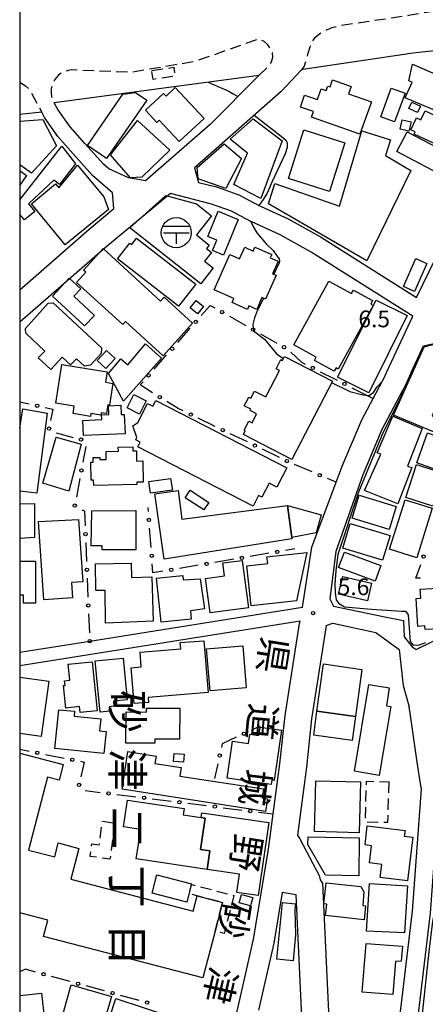
# Model space of a CAD drawing. Extents: x -10000 to -8000, y 97499 to 99000.
# Drawn here: x -10000 to -9909, y 97731 to 97952 of the extents above; entities that cross this region are included whole.
import ezdxf
from ezdxf.enums import TextEntityAlignment as Align

# ---------------------------------------------------------------- set-up
doc = ezdxf.new("R2010")
doc.units = 0
doc.linetypes.add('G', pattern=[3.75, 2.5, -1.25])
for name, color, linetype in [('2101000', 3, 'Continuous'), ('2213000', 2, 'G'), ('3001000', 3, 'Continuous'), ('3002000', 6, 'Continuous'), ('3003000', 2, 'G'), ('3509000', 4, 'Continuous'), ('4231000', 3, 'Continuous'), ('6130000', 4, 'Continuous'), ('6130990', 4, 'Continuous'), ('7102000', 2, 'Continuous'), ('7312000', 4, 'Continuous'), ('8114000', 5, 'Continuous'), ('8121000', 4, 'Continuous'), ('999', 2, 'Continuous')]:
    doc.layers.add(name, color=color, linetype=linetype)
doc.styles.add('@PlotAnnotation', font='txt')
doc.styles.add('ROMANS', font='romans')

# ---------------------------------------------------------------- blocks, each defined once
blk = doc.blocks.new('350900')
at = {"layer": '3509000'}
for points in [[(-1.16, 0.6), (1.16, 0.6)], [(-1.16, 0), (1.16, 0)], [(0, 0), (0, -1)]]:
    blk.add_lwpolyline(points, dxfattribs=at)
blk.add_circle((0, 0), 1.35, dxfattribs=at)
blk = doc.blocks.new('731200')
at = {"layer": '7312000'}
blk.add_circle((0, 0), 0.15, dxfattribs=at)

msp = doc.modelspace()

# ---------------------------------------------------------------- linework, layer by layer
at = {"layer": '2101000', "flags": 128}
for points in [[(-9880.36, 97948.12), (-9911.64, 97944.66), (-9936.41, 97940.98), (-9936.74, 97940.93), (-9941.33, 97936.06), (-9953.94, 97924.86), (-9960.76, 97918.92), (-9959.82, 97915.62), (-9955.78, 97914.6), (-9950.82, 97912.81), (-9946.15, 97910.35), (-9945.79, 97910.18), (-9939.71, 97907.41), (-9932.49, 97903.43), (-9910.88, 97889.74), (-9901.01, 97910.07), (-9894.05, 97923.45), (-9888.76, 97934.35), (-9883.2, 97944.04), (-9880.36, 97948.12)], [(-9946.28, 97939.65), (-9992.26, 97933.49)], [(-9946.28, 97939.65), (-9957.24, 97928.62), (-9971.78, 97915.96)], [(-9979.99, 97918.67), (-9981.18, 97919.71), (-9985.39, 97924.35), (-9988.67, 97928.1), (-9991.47, 97932.02), (-9992.26, 97933.49)], [(-10000, 97891.5), (-9984.39, 97905.13), (-9978.84, 97909.73), (-9979.14, 97913.27), (-9983.64, 97917.2), (-9988, 97922.03), (-9991.42, 97925.92), (-9994.47, 97930.19), (-9995.05, 97931.37), (-10000, 97930.88)], [(-9971.78, 97915.96), (-9975.59, 97916.63), (-9979.99, 97918.67)], [(-10000, 97810.07), (-9984.29, 97812.58), (-9936.51, 97820.21), (-9936.51, 97820.24), (-9934.44, 97833.69), (-9928.96, 97848.28), (-9927.6, 97851.91), (-9923.22, 97862.27), (-9920.65, 97867.09), (-9918.52, 97871.08), (-9918.09, 97871.88), (-9917.62, 97872.9), (-9911.75, 97885.55), (-9934.53, 97899.98), (-9941.51, 97903.84), (-9947.91, 97906.76), (-9948.11, 97906.86), (-9952.44, 97909.14), (-9956.96, 97910.77), (-9966.16, 97913.1), (-9980.82, 97900.94), (-10000, 97884.2)], [(-9912.1, 97872.9), (-9909.32, 97878.9), (-9906.32, 97879.59), (-9900.7, 97875.27), (-9897.27, 97872.9)], [(-9912.1, 97872.9), (-9913.61, 97869.65), (-9914.11, 97868.72), (-9918.7, 97860.11), (-9922.99, 97849.97), (-9929.06, 97832.73), (-9930.35, 97822.09), (-9929.55, 97820.46)], [(-9910.95, 97810.72), (-9903.33, 97814.46), (-9897.24, 97816.87), (-9890.34, 97818.53), (-9882.39, 97817.02), (-9873.38, 97814.91), (-9870.51, 97815.66), (-9865.37, 97817.53), (-9858.83, 97819.49), (-9856.8, 97820.07), (-9854.72, 97820.66), (-9854.4, 97821.45), (-9853.49, 97823.87), (-9852.13, 97826.79), (-9850.52, 97830.01), (-9849.42, 97830.97), (-9843.48, 97836.39), (-9858.12, 97844.86), (-9867.84, 97831.72)], [(-9929.55, 97820.46), (-9918.41, 97818.08), (-9913.82, 97817.23), (-9913.71, 97813.56), (-9911.87, 97811.28), (-9910.95, 97810.72)], [(-9999.32, 97692.81), (-9999.39, 97692.55), (-9986.23, 97688.56), (-9967.02, 97682.73), (-9966.96, 97682.91), (-9966.21, 97685.08), (-9959.91, 97702.55), (-9955.18, 97714.78), (-9952.02, 97726.07), (-9951.76, 97727.01), (-9950.85, 97730.74), (-9947.48, 97745.59), (-9944.42, 97763.97), (-9944.11, 97765.88), (-9943.07, 97773.76), (-9941.59, 97785.01), (-9940.43, 97795.88), (-9937.16, 97816.52), (-9937.06, 97817.08), (-10000, 97807.03)], [(-9931.16, 97816.1), (-9931.24, 97815.53), (-9934.48, 97795.09), (-9935.63, 97784.3), (-9937.64, 97769.02), (-9937.21, 97768.34), (-9935.55, 97765.17), (-9932.73, 97759.94), (-9932.53, 97758.98), (-9932.03, 97758.22), (-9928.75, 97687.55), (-9925.13, 97679.74), (-9924.28, 97678.93), (-9922.51, 97678.99), (-9921.5, 97683.57), (-9918.63, 97699.27), (-9916.22, 97715.23), (-9914.15, 97732.45), (-9911.79, 97751.88), (-9909.82, 97779.37), (-9910.01, 97780.54), (-9910.78, 97785.36), (-9912.34, 97796.43), (-9912.53, 97797.85)], [(-9931.16, 97816.1), (-9929.73, 97816.58), (-9920.02, 97814.5), (-9914.81, 97810.67), (-9913.88, 97802.62), (-9912.53, 97797.85)], [(-9878.26, 97753.15), (-9878.51, 97753.39), (-9881.94, 97756.87), (-9882.77, 97757.78), (-9896.53, 97772.82), (-9897.47, 97773.02), (-9898.65, 97773.28), (-9906.13, 97774.97), (-9907.44, 97756.57), (-9907.81, 97751.5), (-9910.18, 97731.97), (-9912.25, 97714.7), (-9914.69, 97698.62), (-9916.58, 97688.27), (-9915.98, 97683.05), (-9899.95, 97680.44), (-9890.09, 97678.84)], [(-9934.69, 97686.09), (-9937.91, 97755.6), (-9941.07, 97756.12), (-9942.96, 97744.7), (-9946.38, 97729.68)]]:
    msp.add_lwpolyline(points, dxfattribs=at)
at = {"layer": '2213000', "flags": 128}
for points in [[(-9880.36, 97948.12), (-9879.81, 97949.32), (-9879.46, 97950.43), (-9879.75, 97951.92), (-9880.28, 97953.15), (-9881.05, 97954.42), (-9881.95, 97955.38), (-9883.2, 97956.34), (-9884.42, 97956.91), (-9885.65, 97957.29), (-9886.6, 97957.49), (-9912.73, 97953.09), (-9928.38, 97950.76), (-9930.18, 97950.27), (-9931.6, 97949.6), (-9932.99, 97948.73), (-9933.9, 97947.93), (-9934.47, 97947.11), (-9934.86, 97945.99), (-9935.36, 97944.34), (-9936.1, 97941.75), (-9936.74, 97940.93)], [(-9946.28, 97939.65), (-9944.01, 97941.87), (-9943.47, 97942.69), (-9943.2, 97943.74), (-9943.28, 97944.72), (-9943.66, 97945.64), (-9944.31, 97946.53), (-9945.15, 97947.25), (-9945.81, 97947.6), (-9946.39, 97947.71), (-9946.87, 97947.65), (-9960.62, 97942.78), (-9974.89, 97940.36), (-9988.29, 97940.88), (-9989.12, 97940.77), (-9990.44, 97940.3), (-9991.39, 97939.64), (-9992.11, 97938.72), (-9992.64, 97937.71), (-9992.94, 97936.7), (-9992.96, 97935.76), (-9992.85, 97934.91), (-9992.62, 97934.23), (-9992.26, 97933.49)], [(-10000, 97938.17), (-9998.68, 97937.35), (-9997.77, 97936.48), (-9995.05, 97931.37)]]:
    msp.add_lwpolyline(points, dxfattribs=at)
at = {"layer": '3001000', "flags": 128}
for points in [[(-9911.84, 97942.15), (-9903.35, 97938.52), (-9906.31, 97931.59), (-9913.42, 97934.63), (-9911.91, 97938.17), (-9912.6, 97938.46)], [(-9923.64, 97926.48), (-9934.5, 97930.29), (-9934.07, 97931.53), (-9936.96, 97932.55), (-9936.03, 97935.21), (-9933.17, 97934.21), (-9932.3, 97936.68), (-9931.16, 97936.29), (-9930.83, 97937.23), (-9930.33, 97937.06), (-9929.77, 97938.66), (-9925.56, 97937.19), (-9926.15, 97935.51), (-9921.04, 97933.72)], [(-9971.49, 97934.07), (-9980.48, 97920.96), (-9984.75, 97923.89), (-9976.84, 97935.42), (-9974.01, 97935.8)], [(-9965.07, 97936.92), (-9958.62, 97929.96), (-9964.2, 97924.8), (-9968.66, 97929.62), (-9969.23, 97929.09), (-9971.77, 97931.83), (-9967.68, 97935.61), (-9967.13, 97935.01)], [(-9918.95, 97930.36), (-9916.61, 97936.8), (-9913.48, 97935.66), (-9915.83, 97929.23)], [(-9910.72, 97931.32), (-9912.65, 97932.23), (-9911.96, 97933.68), (-9910.04, 97932.77)], [(-9898.29, 97920.32), (-9911.46, 97926.43), (-9911.2, 97926.98), (-9912.16, 97927.42), (-9910.9, 97930.13), (-9909.94, 97929.68), (-9909, 97931.7), (-9895.85, 97925.59)], [(-9973.55, 97929.55), (-9966.32, 97922.83), (-9972.61, 97916.78), (-9975.15, 97916.68), (-9979.62, 97921.81)], [(-9914.57, 97927.62), (-9914.1, 97929.68), (-9912.14, 97929.23), (-9912.61, 97927.17)], [(-9916.76, 97925.21), (-9917.84, 97921.64), (-9912.18, 97918.33), (-9922.06, 97897.98), (-9944.13, 97910.84), (-9942.69, 97915.35), (-9928.2, 97910.27), (-9923.15, 97927.2)], [(-9926.99, 97924.53), (-9930.43, 97913.6), (-9939.67, 97916.5), (-9936.23, 97927.44)], [(-9954.08, 97924.32), (-9950.21, 97920.99), (-9953.74, 97914.22), (-9959.95, 97916.4), (-9960.18, 97919)], [(-9989.8, 97901.57), (-9997.38, 97910.79), (-9991.94, 97915.27), (-9991.25, 97914.44), (-9987.03, 97919.5), (-9981.11, 97912.39), (-9980.09, 97909.56)], [(-9957.76, 97903.5), (-9955.43, 97909.14), (-9950.94, 97907.28), (-9954.24, 97899.29), (-9956.72, 97900.32), (-9955.75, 97902.67)], [(-9964.33, 97887.79), (-9978.04, 97898.43), (-9975.28, 97902), (-9974.86, 97901.67), (-9973.74, 97903.11), (-9960.44, 97892.8)], [(-9976.88, 97883.68), (-9987.25, 97893.17), (-9985.17, 97895.44), (-9985.68, 97895.9), (-9981.25, 97900.74), (-9968.4, 97888.98), (-9967.6, 97889.86), (-9961.17, 97883.98), (-9967.82, 97876.7), (-9976.23, 97884.39)], [(-9908.6, 97897.42), (-9911.39, 97891.13), (-9913.86, 97892.22), (-9911.08, 97898.52)], [(-9985.42, 97883.4), (-9992.61, 97890.1), (-9988.89, 97894.1), (-9986.29, 97891.69), (-9987.83, 97890.04), (-9983.22, 97885.76)], [(-9960.05, 97886.1), (-9961.73, 97887.42), (-9960.39, 97889.11), (-9958.71, 97887.78)], [(-9919.94, 97889.19), (-9913.02, 97885.75), (-9921.61, 97868.36), (-9928.65, 97871.84)], [(-9982.61, 97875.63), (-9980.5, 97877.85), (-9978.58, 97876.04), (-9980.69, 97873.81)], [(-9968.14, 97876.11), (-9976.72, 97866.5), (-9980.07, 97872.73), (-9977.31, 97876), (-9975.72, 97874.66), (-9971.77, 97879.34)], [(-9902.06, 97857.47), (-9916.11, 97863.33), (-9909.22, 97878.72), (-9906.93, 97879.31), (-9902.16, 97875.89), (-9907.42, 97863.2), (-9900.82, 97860.46)], [(-9991.92, 97866.06), (-9990.51, 97874.72), (-9980.38, 97873.07), (-9980.76, 97870.73), (-9979.06, 97870.45), (-9979.86, 97865.59), (-9980.23, 97865.65), (-9980.55, 97863.7), (-9981.7, 97863.88), (-9981.79, 97863.33), (-9984.02, 97863.69), (-9984.13, 97863.05), (-9988.01, 97863.68), (-9987.74, 97865.38)], [(-9974.35, 97867.95), (-9971.61, 97866.54), (-9973.12, 97863.59), (-9975.87, 97865)], [(-9976.33, 97859.18), (-9985.69, 97858.74), (-9985.85, 97862.17), (-9981.58, 97862.37), (-9981.63, 97863.41), (-9980, 97863.49), (-9980.09, 97865.47), (-9977.31, 97865.6), (-9977.21, 97863.46), (-9976.53, 97863.49)], [(-9994.8, 97848.04), (-9991.84, 97858.37), (-9986.23, 97856.8), (-9988.99, 97846.27)], [(-9904.3, 97850.28), (-9910.83, 97852.6), (-9908.43, 97859.38), (-9901.89, 97857.06)], [(-9983.39, 97847.55), (-9983.41, 97848.72), (-9983.94, 97848.71), (-9984.01, 97852.77), (-9983.49, 97852.78), (-9983.51, 97853.82), (-9982.04, 97853.85), (-9982.03, 97853.34), (-9980.59, 97853.37), (-9980.62, 97855.19), (-9977.85, 97855.24), (-9977.87, 97856.17), (-9974.6, 97856.23), (-9974.58, 97855.31), (-9973.81, 97855.32), (-9973.77, 97853.02), (-9972.38, 97853.05), (-9972.28, 97848.29), (-9973.68, 97848.26), (-9973.67, 97847.74)], [(-9913.31, 97844.84), (-9910.92, 97852.25), (-9903.83, 97849.96), (-9905.98, 97843.28), (-9907.01, 97843.61), (-9907.24, 97842.88)], [(-9965.73, 97846.51), (-9970.64, 97845.81), (-9971.02, 97848.42), (-9966.11, 97849.13)], [(-9958.64, 97842.08), (-9962.82, 97844.79), (-9961.74, 97846.46), (-9957.56, 97843.74)], [(-9915.51, 97842.82), (-9917.08, 97837.67), (-9925.38, 97840.21), (-9923.81, 97845.35)], [(-9939.9, 97843.02), (-9932.29, 97840.93), (-9933.41, 97836.89), (-9938.93, 97835.86)], [(-9916.98, 97833.25), (-9913.49, 97844.34), (-9907.36, 97842.41), (-9910.85, 97831.32)], [(-9973.91, 97841.93), (-9973.96, 97833.06), (-9981.51, 97833.1), (-9981.51, 97834), (-9983.94, 97833.97), (-9983.84, 97841.85)], [(-9994.58, 97821.86), (-9995.76, 97839.48), (-9986.82, 97839.88), (-9985.83, 97825.9), (-9988.37, 97825.71), (-9988.14, 97822.29)], [(-9916.83, 97836.3), (-9918.52, 97830.73), (-9927.46, 97833.44), (-9925.77, 97839.01)], [(-9949.04, 97829.52), (-9944.32, 97830.05), (-9944.48, 97831.48), (-9935.5, 97832.48), (-9937.88, 97821.63), (-9948.04, 97820.5)], [(-9918.92, 97829.56), (-9920.21, 97826.07), (-9928.4, 97829.1), (-9927.1, 97832.59)], [(-9970.35, 97826.99), (-9970.06, 97817.05), (-9980.73, 97816.64), (-9980.84, 97823.96), (-9982.88, 97823.93), (-9982.97, 97829.95), (-9974.96, 97830.07), (-9974.92, 97826.9)], [(-9950.06, 97830.72), (-9948.63, 97820.09), (-9957.24, 97818.94), (-9958.27, 97826.65), (-9954, 97827.22), (-9954.39, 97830.14)], [(-9959.52, 97826.59), (-9958.54, 97819.8), (-9961.69, 97819.41), (-9961.49, 97817.52), (-9968.22, 97816.82), (-9969.26, 97826.71), (-9963.39, 97827.33), (-9963.28, 97826.36)], [(-9910.07, 97824.25), (-9886.51, 97825.62), (-9886.15, 97819.42), (-9897.27, 97818.78), (-9897.2, 97817.64), (-9900.16, 97817.47), (-9900.11, 97816.46), (-9904.05, 97816.23), (-9904, 97815.45), (-9908.97, 97815.16), (-9909.02, 97815.99), (-9910.58, 97815.9), (-9910.95, 97822.19), (-9909.96, 97822.25)], [(-9958.69, 97812.68), (-9957.71, 97801.06), (-9971.19, 97799.92), (-9971.1, 97798.8), (-9974.3, 97798.53), (-9974.99, 97806.61), (-9972.72, 97806.8), (-9972.99, 97810.06), (-9963.85, 97810.83), (-9963.96, 97812.24)], [(-9957.24, 97801.38), (-9958.04, 97810.82), (-9949.94, 97811.51), (-9949.15, 97802.06)], [(-9983.75, 97807.93), (-9982.62, 97796.94), (-9986.43, 97796.55), (-9986.56, 97797.86), (-9989.62, 97797.54), (-9990.13, 97802.58), (-9989.81, 97802.62), (-9989.92, 97803.67), (-9988.78, 97803.79), (-9989.14, 97807.38)], [(-9981.95, 97796.63), (-9983.04, 97808.13), (-9976.77, 97808.72), (-9975.89, 97799.4), (-9978.96, 97799.11), (-9978.85, 97797.95), (-9979.89, 97797.85), (-9979.79, 97796.84)], [(-9933.27, 97796.81), (-9931.77, 97807.44), (-9923.17, 97806.24), (-9924.64, 97795.65)], [(-9924.84, 97783.35), (-9921.61, 97802.84), (-9917.02, 97802.08), (-9917.68, 97798.07), (-9916.7, 97797.91), (-9919.26, 97782.42)], [(-9981.1, 97787.33), (-9992.09, 97788.46), (-9991.19, 97797.18), (-9987.67, 97796.81), (-9987.78, 97795.72), (-9981.77, 97795.1), (-9982.05, 97792.41), (-9980.59, 97792.26)], [(-9969.63, 97789.65), (-9976.15, 97789.68), (-9976.13, 97796.66), (-9971.53, 97796.64), (-9971.53, 97797.51), (-9964.07, 97797.48), (-9964.09, 97790.53), (-9969.63, 97790.55)], [(-9943.53, 97780.37), (-9953.42, 97781.77), (-9952.25, 97790.07), (-9948.65, 97789.57), (-9948.35, 97791.66), (-9946.29, 97791.37), (-9946.02, 97793.28), (-9941.23, 97792.6), (-9942.84, 97781.29), (-9943.38, 97781.37)], [(-9963.2, 97785.38), (-9965.45, 97785.57), (-9965.3, 97787.37), (-9963.05, 97787.18)], [(-9957.94, 97761.26), (-9957.31, 97765.47), (-9959.39, 97765.78), (-9958.34, 97772.8), (-9959.23, 97772.93), (-9959.08, 97774.01), (-9944.1, 97771.87), (-9946.45, 97755.41), (-9951.24, 97756.09), (-9950.65, 97760.22)], [(-9913.44, 97770.03), (-9913.65, 97768.78), (-9911.77, 97768.55), (-9912.96, 97758.74), (-9919.09, 97759.49), (-9918.73, 97762.42), (-9921.48, 97762.75), (-9921.02, 97766.62), (-9922.46, 97766.8), (-9921.96, 97771.06)], [(-9922.69, 97749.97), (-9931.35, 97750.93), (-9931.07, 97753.5), (-9931.69, 97753.57), (-9931.16, 97758.29), (-9923.44, 97757.43), (-9922.72, 97756.29), (-9922.99, 97753.2), (-9922.33, 97753.14)], [(-9912.97, 97757.57), (-9913.62, 97747.08), (-9922.12, 97747.43), (-9921.5, 97758.11)], [(-9950.24, 97755.68), (-9947.67, 97755.02), (-9948.15, 97753.15), (-9950.72, 97753.8)], [(-9938.62, 97740.75), (-9942.26, 97741.11), (-9941.02, 97753.88), (-9938.07, 97753.6), (-9938.2, 97752.25), (-9938.05, 97746.6)], [(-9914.08, 97744.03), (-9914.35, 97740.71), (-9915.65, 97740.63), (-9916.22, 97733.22), (-9923.09, 97733.74), (-9922.24, 97744.67)], [(-9979.42, 97732.77), (-9981.25, 97726.34), (-9990.27, 97728.9), (-9988.44, 97735.34)], [(-9978.4, 97732.33), (-9966.15, 97728.26), (-9966.77, 97726.41), (-9970.79, 97721.64), (-9974.18, 97722.86), (-9974.55, 97721.86), (-9975.33, 97722.15), (-9975.69, 97721.16), (-9977.89, 97721.96), (-9977.59, 97722.81), (-9981.13, 97724.09)]]:
    msp.add_lwpolyline(points, close=True, dxfattribs=at)
for points in [[(-10000, 97929.36), (-9994.83, 97929.73), (-9991.73, 97923.85), (-9997.36, 97917.72), (-10000, 97919.55)], [(-10000, 97911.7), (-9990.54, 97923.74), (-9987.44, 97919.76), (-9991.07, 97915.15), (-9992.3, 97916.12), (-9998.06, 97910.78), (-9996.64, 97909.12), (-9998.9, 97907.2), (-10000, 97908.44)], [(-10000, 97918.27), (-9998.46, 97917.15), (-10000, 97915.02)], [(-10000, 97860.44), (-9999.32, 97864.77), (-9993.81, 97863.79), (-9996.19, 97845.81), (-10000, 97846.29)], [(-10000, 97843.45), (-9996.66, 97843.52), (-9996.66, 97835.84), (-10000, 97835.64)], [(-10000, 97830.57), (-9996.42, 97830.57), (-9996.42, 97821.1), (-9999.18, 97821.1), (-9999.18, 97822.89), (-10000, 97822.89)], [(-10000, 97804.48), (-9993.46, 97803.57), (-9995.18, 97791.15), (-10000, 97791.82)]]:
    msp.add_lwpolyline(points, dxfattribs=at)
at = {"layer": '3002000', "flags": 128}
for points in [[(-9947.59, 97929.88), (-9941.07, 97924.99), (-9945.83, 97912), (-9951.91, 97915.13), (-9948.83, 97922.22), (-9952.72, 97925.3)], [(-9913, 97927.02), (-9897.08, 97918.65), (-9899.43, 97914.19), (-9915.35, 97922.56)], [(-9967.18, 97912.68), (-9960.28, 97910.81), (-9956.92, 97908.15), (-9960.34, 97903.82), (-9957.46, 97901.54), (-9958.06, 97900.77), (-9956.94, 97899.88), (-9958.48, 97897.94), (-9956.53, 97896.4), (-9959.35, 97892.83), (-9975.28, 97905.43)], [(-9942.4, 97894.75), (-9944.78, 97889.38), (-9945.62, 97889.75), (-9946.79, 97887.11), (-9948.52, 97887.87), (-9948.87, 97887.1), (-9952.33, 97888.64), (-9951.94, 97889.53), (-9956.36, 97891.49), (-9952.83, 97899.42), (-9950.64, 97898.44), (-9949.47, 97901.06), (-9947.56, 97900.21), (-9947.18, 97901.06), (-9943.42, 97899.4), (-9943.73, 97898.69), (-9941.98, 97897.91), (-9943.22, 97895.11)], [(-9930.59, 97893.46), (-9925.5, 97890.67), (-9925.08, 97891.44), (-9920.77, 97889.07), (-9921.19, 97888.3), (-9920.62, 97887.98), (-9928.48, 97873.67), (-9928.98, 97873.95), (-9929.39, 97873.21), (-9933.84, 97875.65), (-9933.43, 97876.39), (-9938.46, 97879.15)], [(-9981.69, 97877.22), (-9984.14, 97874.58), (-9985.47, 97874.35), (-9987.26, 97876.02), (-9988.56, 97874.63), (-9990.46, 97876.4), (-9993.04, 97873.61), (-9995.82, 97876.19), (-9994.37, 97877.75), (-9998.65, 97881.73), (-9998.71, 97882.78), (-9993.59, 97888.52), (-9992.51, 97888.57), (-9981.63, 97878.47)], [(-9929.79, 97870.99), (-9938.87, 97853.39), (-9949.76, 97859.01), (-9949.36, 97859.78), (-9949.64, 97859.93), (-9948.57, 97862), (-9947.84, 97861.62), (-9946.81, 97863.6), (-9948.29, 97864.36), (-9948.11, 97864.71), (-9949.57, 97865.47), (-9948.59, 97867.38), (-9948.11, 97867.13), (-9947.27, 97868.75), (-9944.74, 97867.45), (-9941.69, 97873.37), (-9942.45, 97873.76), (-9941.4, 97875.81), (-9941.02, 97875.61), (-9940.55, 97876.53)], [(-9973.49, 97861.69), (-9971.3, 97865.96), (-9970.09, 97865.34), (-9969.41, 97866.66), (-9939.99, 97851.54), (-9942.24, 97847.16), (-9944.01, 97848.07), (-9945.65, 97844.89), (-9946.4, 97845.28), (-9947.62, 97842.9), (-9973.5, 97856.2), (-9972.94, 97857.3), (-9973.96, 97857.82), (-9973.68, 97858.35), (-9974.63, 97860.93)], [(-9909.67, 97860.32), (-9912.95, 97851.9), (-9911.97, 97851.6), (-9915.11, 97843.45), (-9922.58, 97846.43), (-9918.91, 97854.55), (-9919.75, 97854.88), (-9916.24, 97863.13)], [(-9939.9, 97843.02), (-9938.93, 97835.86), (-9938.89, 97835.55), (-9967.54, 97830.97), (-9969.66, 97845.65), (-9964.4, 97846.41), (-9963.59, 97839.98)], [(-9920.99, 97825.61), (-9921.9, 97821.64), (-9928.39, 97823.14), (-9927.47, 97827.1)], [(-9924.64, 97795.65), (-9925.38, 97790.26), (-9933.99, 97791.46), (-9933.27, 97796.81)], [(-9944.78, 97774.34), (-9977.03, 97779.32), (-9975.73, 97787.75), (-9969.37, 97786.77), (-9969.63, 97785.1), (-9963.72, 97784.19), (-9964.02, 97782.27), (-9945.28, 97779.38), (-9945.59, 97777.38), (-9944.34, 97777.18)], [(-9923.47, 97780.95), (-9923.77, 97769.52), (-9933.78, 97769.78), (-9933.49, 97781.21)], [(-9959.23, 97772.93), (-9958.34, 97772.8), (-9959.39, 97765.78), (-9957.31, 97765.47), (-9957.94, 97761.26), (-9973.83, 97763.65), (-9972.84, 97770.26), (-9976.68, 97770.84), (-9975.78, 97776.85), (-9963.11, 97774.95), (-9963.32, 97773.55)], [(-9923.76, 97768.42), (-9923.87, 97759.88), (-9931.38, 97759.97), (-9935.33, 97766.88), (-9935.2, 97768.65)]]:
    msp.add_lwpolyline(points, close=True, dxfattribs=at)
for points in [[(-10000, 97787.4), (-9990.22, 97784.85), (-9991.13, 97781.33), (-9993.77, 97782.02), (-9998.04, 97765.64), (-9992.15, 97764.11), (-9991.33, 97767.23), (-9986.71, 97766.02), (-9988.51, 97759.1), (-9961.04, 97751.94), (-9960.15, 97755.34), (-9954.46, 97753.86), (-9956.14, 97747.41), (-9958.88, 97736.92), (-9994.64, 97746.24), (-9993.7, 97749.87), (-10000, 97751.51)], [(-10000, 97732.97), (-9995.11, 97733.49), (-9994.39, 97726.84), (-9996.4, 97726.63), (-9996.02, 97723.11), (-10000, 97722.67)]]:
    msp.add_lwpolyline(points, dxfattribs=at)
at = {"layer": '3003000', "flags": 128}
for points in [[(-9970.33, 97940.73), (-9965.43, 97941.51), (-9965.11, 97939.53), (-9970.02, 97938.75)], [(-9917.13, 97780.96), (-9917.41, 97771.8), (-9922.42, 97771.95), (-9922.14, 97781.12)], [(-9978.66, 97771.74), (-9979.74, 97763.61), (-9984.18, 97764.2), (-9983.8, 97767.03), (-9982.14, 97766.81), (-9981.44, 97772.11)], [(-9956.14, 97747.41), (-9954.46, 97753.86), (-9960.15, 97755.34), (-9961.98, 97755.82), (-9961.44, 97757.93), (-9951.89, 97755.44), (-9954.13, 97746.89)]]:
    msp.add_lwpolyline(points, close=True, dxfattribs=at)
at = {"layer": '4231000', "flags": 128}
msp.add_lwpolyline([(-9969.22, 97760.05), (-9961.41, 97758.04), (-9962.47, 97753.94), (-9970.28, 97755.95)], close=True, dxfattribs=at)
at = {"layer": '6130000'}
for points in [[(-9959.25, 97885.69), (-9957.21, 97888), (-9956.19, 97887.42)], [(-9952.93, 97885.57), (-9949.22, 97883.48)], [(-9964.53, 97879.68), (-9961.72, 97882.87)], [(-9945.96, 97881.63), (-9942.26, 97879.53)], [(-9969.82, 97873.67), (-9967.01, 97876.87)], [(-9939.12, 97877.5), (-9936.72, 97875.21), (-9935.89, 97874.79)], [(-9932.55, 97873.1), (-9929.33, 97871.48), (-9928.75, 97871.19)], [(-9970.15, 97868.39), (-9972.94, 97870.12), (-9972.29, 97870.86)], [(-9925.41, 97869.49), (-9920.65, 97867.09)], [(-10000, 97866.3), (-9997.91, 97865.85)], [(-9994.25, 97865.06), (-9992.59, 97864.7), (-9993.06, 97862.17)], [(-9963.29, 97864.3), (-9964.43, 97864.85), (-9966.97, 97866.42)], [(-9956.08, 97860.81), (-9959.92, 97862.66)], [(-9991.78, 97859.39), (-9988.02, 97858.35)], [(-9948.88, 97857.32), (-9952.71, 97859.17)], [(-9985.15, 97856.31), (-9985.81, 97852.77)], [(-9941.68, 97853.82), (-9945.51, 97855.68)], [(-9934.37, 97850.58), (-9938.28, 97852.24)], [(-9986.5, 97849.08), (-9987.28, 97844.88)], [(-9928.96, 97848.28), (-9930.92, 97849.11)], [(-9971.12, 97841.66), (-9971.19, 97842.6)], [(-9986.03, 97842.05), (-9985.44, 97841.84), (-9985.31, 97838.49)], [(-9970.51, 97833.64), (-9970.84, 97837.93)], [(-9985.16, 97834.75), (-9984.99, 97830.48)], [(-9944.03, 97832.3), (-9948.27, 97831.58)], [(-9938.22, 97833.28), (-9940.34, 97832.92)], [(-9967.83, 97828.28), (-9970.08, 97827.9), (-9970.23, 97829.91)], [(-9959.9, 97829.62), (-9964.13, 97828.9)], [(-9951.96, 97830.96), (-9956.2, 97830.24)], [(-9910.03, 97826.71), (-9911.03, 97826.69), (-9909.95, 97829.79)], [(-9984.85, 97826.74), (-9984.68, 97822.46)], [(-9984.53, 97818.72), (-9984.36, 97814.45)], [(-9946.03, 97793.48), (-9947.98, 97792.57)], [(-9951.37, 97790.97), (-9954.51, 97789.5), (-9954.69, 97788.69)], [(-10000, 97788.28), (-9997.91, 97787.86)], [(-9994.23, 97787.14), (-9990.05, 97786.3)], [(-9986.37, 97785.58), (-9985.49, 97785.4), (-9986.25, 97782.12)], [(-9955.5, 97785.03), (-9956.23, 97781.75)], [(-9985.28, 97779.03), (-9981.9, 97778.6)], [(-9978.18, 97778.14), (-9973.95, 97777.61)], [(-9970.23, 97777.15), (-9966, 97776.62)], [(-9962.28, 97776.16), (-9958.05, 97775.63)], [(-9954.33, 97775.16), (-9950.1, 97774.64)], [(-9946.38, 97774.17), (-9943.07, 97773.76)], [(-9996.45, 97738.23), (-9998.7, 97738.85), (-10000, 97738.28)], [(-9988.7, 97736.11), (-9992.84, 97737.25)], [(-9980.95, 97733.99), (-9985.09, 97735.12)], [(-9973.2, 97731.87), (-9977.34, 97733)]]:
    msp.add_lwpolyline(points, dxfattribs=at)
at = {"layer": '6130990'}
for centre in [(-9954.56, 97886.5), (-9960.48, 97884.28), (-9947.59, 97882.55), (-9965.77, 97878.27), (-9940.63, 97878.61), (-9934.22, 97873.95), (-9971.06, 97872.26), (-9927.08, 97870.34), (-9968.56, 97867.41), (-9996.08, 97865.45), (-9961.6, 97863.48), (-9993.4, 97860.33), (-9954.4, 97859.99), (-9986.21, 97857.85), (-9947.2, 97856.5), (-9939.99, 97853.01), (-9986.16, 97850.93), (-9932.64, 97849.85), (-9987.63, 97843.04), (-9970.98, 97839.79), (-9985.23, 97836.62), (-9970.37, 97831.77), (-9950.12, 97831.27), (-9942.19, 97832.61), (-9909.33, 97831.56), (-9984.92, 97828.61), (-9965.98, 97828.59), (-9958.05, 97829.93), (-9984.6, 97820.59), (-9984.29, 97812.58), (-9949.67, 97791.77), (-9996.07, 97787.5), (-9955.1, 97786.86), (-9988.21, 97785.94), (-9986.67, 97780.29), (-9980.04, 97778.37), (-9972.09, 97777.38), (-9964.14, 97776.39), (-9956.19, 97775.4), (-9948.24, 97774.4), (-9994.64, 97737.74), (-9986.89, 97735.62), (-9979.14, 97733.5), (-9971.39, 97731.37)]:
    msp.add_circle(centre, 0.375, dxfattribs=at)
at = {"layer": '7102000', "flags": 128}
for points in [[(-9957.68, 97938.13), (-9955.64, 97937.23), (-9953.18, 97936.18), (-9952.07, 97935.55), (-9951.02, 97934.89)], [(-9947.33, 97930.73), (-9941.32, 97925.99), (-9940.18, 97925.06), (-9939.93, 97924.46), (-9939.96, 97923.44), (-9940.39, 97922.03), (-9943.32, 97915.8), (-9944.43, 97913.17), (-9945.31, 97911.76), (-9946.29, 97910.42)], [(-9948.11, 97906.86), (-9947.53, 97905.6), (-9946.75, 97904.33), (-9944.66, 97901.84), (-9943.09, 97900.3), (-9942.25, 97899.13), (-9941.78, 97898.47), (-9941.67, 97897.91), (-9941.74, 97897.53), (-9942.96, 97894.99)], [(-9945.29, 97889.61), (-9946.74, 97886.58), (-9947.31, 97885.19), (-9947.69, 97883.71), (-9947.5, 97882.25), (-9945.03, 97880.43), (-9942.27, 97877.01), (-9940.81, 97876.03)], [(-9929.96, 97870.65), (-9925.85, 97868.68), (-9922.97, 97867.92), (-9921.64, 97867.78), (-9920.59, 97868.44), (-9919.73, 97869.68), (-9918.62, 97870.9)], [(-9914.11, 97868.72), (-9914.3, 97867.65), (-9918.39, 97859.52), (-9923.95, 97846.06), (-9928.57, 97832.02), (-9929.04, 97828.35), (-9929.24, 97825.45), (-9929.2, 97823.42), (-9928.94, 97821.88), (-9928.4, 97821.07), (-9927.08, 97820.29), (-9921.01, 97819.79), (-9914.25, 97819.31), (-9913.38, 97819.29), (-9912.78, 97818.52), (-9912.37, 97812.47), (-9911.71, 97811.71), (-9910.43, 97811.67), (-9908.78, 97812.3)], [(-9897.4, 97773.01), (-9898.71, 97772.43), (-9899.24, 97771.79), (-9900.28, 97767.64), (-9901.02, 97762.51), (-9901.59, 97759.23), (-9901.91, 97758.32), (-9902.18, 97757.83), (-9902.79, 97757.47), (-9904.42, 97756.84), (-9904.89, 97756.69), (-9905.29, 97756.36), (-9905.56, 97756.07), (-9905.73, 97755.89), (-9905.99, 97755.43), (-9906.24, 97754.65), (-9906.68, 97752.97), (-9907.3, 97749.56), (-9908.12, 97742.89), (-9909.4, 97730.98), (-9910.18, 97724.29), (-9911.08, 97718.64), (-9911.87, 97710.27)]]:
    msp.add_lwpolyline(points, dxfattribs=at)
at = {"layer": '999', "flags": 128}
msp.add_lwpolyline([(-10000, 97500), (-8000, 97500), (-8000, 99000), (-10000, 99000)], close=True, dxfattribs=at)

# ---------------------------------------------------------------- block references
at = {"layer": '3509000', "xscale": 2.5, "yscale": 2.5, "zscale": 2.5}
msp.add_blockref('350900', (-9964.85, 97904.33), dxfattribs=at)
at = {"layer": '7312000', "xscale": 2.5, "yscale": 2.5, "zscale": 2.5}
msp.add_blockref('731200', (-9934.14, 97818.89, 5.6), dxfattribs=at)

# ---------------------------------------------------------------- texts
at = {"layer": '7312000', "style": 'ROMANS'}
for s, p in [('6.5', (-9923.96, 97883.08)), ('5.6', (-9928.6, 97822.9))]:
    msp.add_text(s, height=3.75, dxfattribs=at).set_placement(p)
at = {"layer": '8114000', "style": '@PlotAnnotation'}
for s, p in [('砂', (-9975.83, 97796.82)), ('津', (-9975.83, 97783.7)), ('二', (-9975.83, 97770.57)), ('丁', (-9975.83, 97757.45)), ('目', (-9975.83, 97744.32))]:
    msp.add_text(s, height=7, rotation=270, dxfattribs=at).set_placement(p, align=Align.MIDDLE_CENTER)
at = {"layer": '8121000', "style": '@PlotAnnotation'}
for s, rotation, p in [('県', 261, (-9943.09, 97809.39)), ('道', 265, (-9945.57, 97794.46)), ('城', 263, (-9947.11, 97779.68)), ('野', 261, (-9949.13, 97764.97)), ('砂', 261, (-9951.77, 97749.9)), ('津', 257, (-9954.93, 97735.19))]:
    msp.add_text(s, height=6, rotation=rotation, dxfattribs=at).set_placement(p, align=Align.MIDDLE_CENTER)

doc.saveas('drawing.dxf')
